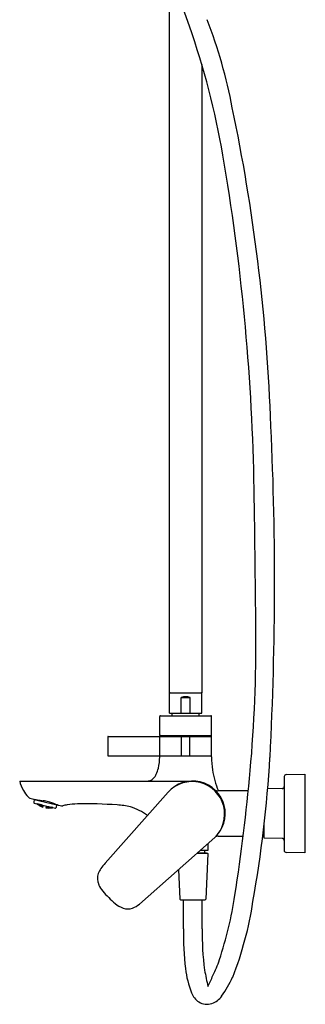
# Model space of a CAD drawing. Units: inches. Extents: x 4889.4 to 4913.8, y 209.2 to 266.2.
# Drawn here: x 4905.2 to 4913.8, y 209.2 to 239.1 of the extents above; entities that cross this region are included whole.
import ezdxf

# ---------------------------------------------------------------- set-up
doc = ezdxf.new("R2010")
doc.units = ezdxf.units.IN
doc.header["$LTSCALE"] = 0.64311
doc.header["$MEASUREMENT"] = 0
doc.layers.get('0').update_dxf_attribs({"color": 255, "linetype": 'CONTINUOUS'})
doc.layers.get('Defpoints').update_dxf_attribs({"linetype": 'CONTINUOUS'})
doc.styles.get("Standard").update_dxf_attribs({"font": 'txt', "width": 0.8})

msp = doc.modelspace()

# ---------------------------------------------------------------- linework, layer by layer
for p, q in [((4909.7, 218.683), (4909.7, 239.394)), ((4910.307, 238.929), (4910.113, 239.46)), ((4910.684, 237.757), (4910.684, 218.683)), ((4909.7, 218.683), (4910.684, 218.683)), ((4909.7, 218.065), (4909.7, 218.663)), ((4910.684, 218.065), (4910.684, 218.663)), ((4910.054, 218.537), (4910.33, 218.537)), ((4910.054, 218.065), (4910.054, 218.537)), ((4910.33, 218.065), (4910.33, 218.537)), ((4909.7, 218.065), (4910.684, 218.065)), ((4909.779, 217.982), (4909.779, 218.065)), ((4910.604, 217.982), (4910.604, 218.065)), ((4909.404, 217.404), (4909.404, 217.963)), ((4909.424, 217.982), (4910.96, 217.982)), ((4910.979, 217.404), (4910.979, 217.963)), ((4907.83, 217.345), (4907.83, 216.774)), ((4907.839, 217.354), (4910.979, 217.354)), ((4909.404, 217.384), (4910.979, 217.384)), ((4909.404, 217.354), (4909.404, 217.384)), ((4909.404, 216.774), (4909.404, 217.345)), ((4910.064, 216.774), (4910.064, 217.345)), ((4910.32, 216.774), (4910.32, 217.345)), ((4910.979, 217.354), (4910.979, 217.384)), ((4910.979, 216.774), (4910.979, 217.345)), ((4907.839, 216.764), (4910.979, 216.764)), ((4909.404, 216.734), (4909.404, 216.764)), ((4910.979, 216.734), (4910.979, 216.764)), ((4905.152, 215.998), (4910.27, 215.998)), ((4910.27, 215.998), (4910.406, 215.998)), ((4913.184, 216.136), (4913.184, 213.892)), ((4913.242, 216.195), (4913.814, 216.205)), ((4913.814, 216.205), (4913.814, 213.823)), ((4907.747, 213.509), (4909.66, 215.658)), ((4912.095, 215.703), (4911.174, 215.703)), ((4913.126, 215.771), (4912.685, 215.764)), ((4905.576, 215.453), (4905.591, 215.428)), ((4905.591, 215.428), (4905.577, 215.371)), ((4905.582, 215.342), (4905.588, 215.332)), ((4905.588, 215.332), (4906.238, 215.174)), ((4906.28, 215.262), (4905.591, 215.428)), ((4905.667, 215.313), (4905.669, 215.311)), ((4905.669, 215.311), (4905.668, 215.31)), ((4905.669, 215.311), (4905.684, 215.299)), ((4905.685, 215.302), (4905.671, 215.312)), ((4905.684, 215.298), (4905.674, 215.305)), ((4905.679, 215.303), (4905.679, 215.305)), ((4905.679, 215.305), (4905.694, 215.296)), ((4905.693, 215.292), (4905.679, 215.303)), ((4905.681, 215.309), (4905.685, 215.305)), ((4905.695, 215.298), (4905.683, 215.309)), ((4905.684, 215.299), (4905.684, 215.298)), ((4905.685, 215.305), (4905.685, 215.302)), ((4905.693, 215.292), (4905.694, 215.296)), ((4905.708, 215.282), (4905.693, 215.292)), ((4905.694, 215.296), (4905.709, 215.284)), ((4905.695, 215.298), (4905.697, 215.305)), ((4905.71, 215.289), (4905.695, 215.298)), ((4905.697, 215.305), (4905.711, 215.293)), ((4905.703, 215.284), (4905.703, 215.285)), ((4905.703, 215.285), (4905.718, 215.276)), ((4905.703, 215.284), (4905.704, 215.283)), ((4905.704, 215.289), (4905.704, 215.292)), ((4905.704, 215.292), (4905.72, 215.283)), ((4905.718, 215.277), (4905.704, 215.289)), ((4905.707, 215.303), (4905.706, 215.299)), ((4905.706, 215.299), (4905.721, 215.286)), ((4905.709, 215.284), (4905.708, 215.282)), ((4905.723, 215.296), (4905.71, 215.302)), ((4905.711, 215.293), (4905.71, 215.289)), ((4905.72, 215.283), (4905.718, 215.277)), ((4905.734, 215.269), (4905.718, 215.277)), ((4905.718, 215.276), (4905.733, 215.265)), ((4905.72, 215.283), (4905.735, 215.272)), ((4905.721, 215.286), (4905.723, 215.296)), ((4905.721, 215.286), (4905.736, 215.279)), ((4905.738, 215.284), (4905.723, 215.296)), ((4905.744, 215.263), (4905.728, 215.271)), ((4905.728, 215.271), (4905.728, 215.269)), ((4905.728, 215.269), (4905.742, 215.26)), ((4905.73, 215.281), (4905.729, 215.277)), ((4905.729, 215.277), (4905.744, 215.266)), ((4905.746, 215.273), (4905.73, 215.281)), ((4905.734, 215.295), (4905.732, 215.289)), ((4905.732, 215.289), (4905.747, 215.277)), ((4905.733, 215.265), (4905.733, 215.265)), ((4905.75, 215.289), (4905.734, 215.295)), ((4905.735, 215.272), (4905.734, 215.269)), ((4905.736, 215.279), (4905.738, 215.284)), ((4905.744, 215.263), (4905.742, 215.26)), ((4905.742, 215.26), (4905.758, 215.252)), ((4905.746, 215.273), (4905.744, 215.266)), ((4905.744, 215.266), (4905.76, 215.259)), ((4905.759, 215.254), (4905.744, 215.263)), ((4905.761, 215.263), (4905.746, 215.273)), ((4905.747, 215.277), (4905.75, 215.289)), ((4905.747, 215.277), (4905.763, 215.271)), ((4905.765, 215.277), (4905.75, 215.289)), ((4905.753, 215.254), (4905.752, 215.253)), ((4905.753, 215.258), (4905.754, 215.26)), ((4905.769, 215.248), (4905.753, 215.258)), ((4905.768, 215.247), (4905.753, 215.254)), ((4905.754, 215.26), (4905.77, 215.254)), ((4905.757, 215.272), (4905.756, 215.267)), ((4905.756, 215.267), (4905.771, 215.257)), ((4905.773, 215.266), (4905.757, 215.272)), ((4905.758, 215.252), (4905.759, 215.254)), ((4905.761, 215.29), (4905.76, 215.283)), ((4905.76, 215.283), (4905.774, 215.271)), ((4905.76, 215.259), (4905.761, 215.263)), ((4905.778, 215.285), (4905.761, 215.29)), ((4905.763, 215.271), (4905.765, 215.277)), ((4905.784, 215.238), (4905.768, 215.247)), ((4905.785, 215.241), (4905.769, 215.248)), ((4905.77, 215.254), (4905.785, 215.244)), ((4905.77, 215.254), (4905.77, 215.248)), ((4905.773, 215.266), (4905.771, 215.257)), ((4905.771, 215.257), (4905.787, 215.251)), ((4905.788, 215.256), (4905.773, 215.266)), ((4905.774, 215.271), (4905.778, 215.285)), ((4905.774, 215.271), (4905.791, 215.266)), ((4905.792, 215.273), (4905.778, 215.285)), ((4905.778, 215.241), (4905.779, 215.243)), ((4905.794, 215.233), (4905.778, 215.241)), ((4905.779, 215.243), (4905.795, 215.237)), ((4905.78, 215.248), (4905.781, 215.252)), ((4905.795, 215.239), (4905.78, 215.248)), ((4905.781, 215.252), (4905.797, 215.247)), ((4905.784, 215.267), (4905.783, 215.261)), ((4905.783, 215.261), (4905.798, 215.251)), ((4905.801, 215.262), (4905.784, 215.267)), ((4905.784, 215.237), (4905.784, 215.238)), ((4905.785, 215.244), (4905.785, 215.241)), ((4905.788, 215.283), (4905.787, 215.279)), ((4905.787, 215.279), (4905.802, 215.268)), ((4905.787, 215.251), (4905.788, 215.256)), ((4905.791, 215.266), (4905.792, 215.273)), ((4905.795, 215.237), (4905.794, 215.233)), ((4905.81, 215.227), (4905.794, 215.233)), ((4905.797, 215.247), (4905.795, 215.239)), ((4905.811, 215.234), (4905.795, 215.239)), ((4905.795, 215.237), (4905.81, 215.229)), ((4905.797, 215.247), (4905.812, 215.238)), ((4905.801, 215.262), (4905.798, 215.251)), ((4905.798, 215.251), (4905.814, 215.246)), ((4905.816, 215.252), (4905.801, 215.262)), ((4905.802, 215.268), (4905.805, 215.279)), ((4905.802, 215.268), (4905.819, 215.264)), ((4905.804, 215.228), (4905.804, 215.229)), ((4905.804, 215.229), (4905.82, 215.223)), ((4905.82, 215.221), (4905.804, 215.228)), ((4905.822, 215.23), (4905.805, 215.235)), ((4905.805, 215.235), (4905.805, 215.232)), ((4905.805, 215.232), (4905.82, 215.225)), ((4905.807, 215.242), (4905.808, 215.247)), ((4905.822, 215.233), (4905.807, 215.242)), ((4905.808, 215.247), (4905.825, 215.243)), ((4905.81, 215.229), (4905.81, 215.227)), ((4905.812, 215.264), (4905.811, 215.257)), ((4905.811, 215.257), (4905.826, 215.247)), ((4905.812, 215.238), (4905.811, 215.234)), ((4905.829, 215.261), (4905.812, 215.264)), ((4905.814, 215.246), (4905.816, 215.252)), ((4905.821, 215.272), (4905.815, 215.277)), ((4905.831, 215.267), (4905.819, 215.276)), ((4905.819, 215.264), (4905.821, 215.272)), ((4905.819, 215.221), (4905.82, 215.223)), ((4905.822, 215.23), (4905.82, 215.225)), ((4905.82, 215.225), (4905.821, 215.224)), ((4905.82, 215.223), (4905.821, 215.223)), ((4905.821, 215.223), (4905.82, 215.221)), ((4905.821, 215.224), (4905.822, 215.23)), ((4905.822, 215.233), (4905.825, 215.243)), ((4905.823, 215.233), (4905.822, 215.233)), ((4905.822, 215.23), (4905.822, 215.23)), ((4905.825, 215.242), (4905.823, 215.233)), ((4905.825, 215.243), (4905.825, 215.242)), ((4905.826, 215.247), (4905.829, 215.261)), ((4905.826, 215.247), (4905.827, 215.247)), ((4905.827, 215.247), (4905.83, 215.26)), ((4905.83, 215.26), (4905.829, 215.261)), ((4905.833, 215.273), (4905.831, 215.267)), ((4905.831, 215.267), (4905.832, 215.273)), ((4905.831, 215.267), (4905.831, 215.267)), ((4905.863, 215.265), (4905.85, 215.21)), ((4905.963, 215.241), (4905.949, 215.186)), ((4905.982, 215.184), (4905.981, 215.184)), ((4905.981, 215.184), (4905.981, 215.182)), ((4905.981, 215.182), (4905.999, 215.181)), ((4905.982, 215.185), (4905.983, 215.191)), ((4905.983, 215.185), (4905.982, 215.185)), ((4905.999, 215.182), (4905.982, 215.184)), ((4905.982, 215.182), (4905.982, 215.184)), ((4905.983, 215.191), (4905.984, 215.191)), ((4905.984, 215.191), (4905.983, 215.185)), ((4906, 215.185), (4905.983, 215.185)), ((4905.986, 215.203), (4905.984, 215.194)), ((4905.984, 215.194), (4905.985, 215.194)), ((4905.984, 215.191), (4906.001, 215.188)), ((4905.985, 215.194), (4905.987, 215.203)), ((4905.985, 215.194), (4906.002, 215.195)), ((4905.987, 215.203), (4905.986, 215.203)), ((4905.987, 215.208), (4905.99, 215.221)), ((4905.988, 215.208), (4905.987, 215.208)), ((4906.004, 215.199), (4905.987, 215.203)), ((4905.988, 215.208), (4905.991, 215.222)), ((4906.006, 215.21), (4905.988, 215.208)), ((4905.99, 215.221), (4905.991, 215.222)), ((4905.991, 215.222), (4906.008, 215.217)), ((4905.993, 215.234), (4905.992, 215.228)), ((4905.992, 215.228), (4905.993, 215.228)), ((4905.993, 215.228), (4905.994, 215.234)), ((4905.993, 215.228), (4906.007, 215.23)), ((4905.994, 215.185), (4905.993, 215.183)), ((4905.993, 215.183), (4906.01, 215.181)), ((4906.011, 215.185), (4905.994, 215.185)), ((4905.996, 215.193), (4905.995, 215.19)), ((4905.995, 215.19), (4906.012, 215.187)), ((4906.013, 215.194), (4905.996, 215.193)), ((4905.998, 215.202), (4905.999, 215.208)), ((4906.014, 215.198), (4905.998, 215.202)), ((4905.999, 215.208), (4906.017, 215.21)), ((4905.999, 215.181), (4905.999, 215.182)), ((4906.001, 215.188), (4906, 215.185)), ((4906.002, 215.22), (4906.004, 215.228)), ((4906.019, 215.216), (4906.002, 215.22)), ((4906.002, 215.195), (4906.004, 215.199)), ((4906.004, 215.228), (4906.012, 215.229)), ((4906.008, 215.217), (4906.006, 215.21)), ((4906.011, 215.185), (4906.01, 215.181)), ((4906.01, 215.181), (4906.028, 215.181)), ((4906.028, 215.183), (4906.011, 215.185)), ((4906.013, 215.194), (4906.012, 215.187)), ((4906.012, 215.187), (4906.029, 215.188)), ((4906.03, 215.192), (4906.013, 215.194)), ((4906.017, 215.21), (4906.014, 215.198)), ((4906.032, 215.201), (4906.014, 215.198)), ((4906.017, 215.21), (4906.034, 215.206)), ((4906.019, 215.216), (4906.021, 215.227)), ((4906.037, 215.219), (4906.019, 215.216)), ((4906.021, 215.18), (4906.021, 215.181)), ((4906.021, 215.181), (4906.039, 215.181)), ((4906.023, 215.187), (4906.022, 215.184)), ((4906.022, 215.184), (4906.039, 215.183)), ((4906.041, 215.188), (4906.023, 215.187)), ((4906.024, 215.194), (4906.026, 215.198)), ((4906.041, 215.191), (4906.024, 215.194)), ((4906.026, 215.198), (4906.044, 215.201)), ((4906.028, 215.209), (4906.03, 215.216)), ((4906.045, 215.206), (4906.028, 215.209)), ((4906.028, 215.181), (4906.028, 215.183)), ((4906.029, 215.188), (4906.03, 215.192)), ((4906.03, 215.216), (4906.048, 215.22)), ((4906.034, 215.206), (4906.032, 215.201)), ((4906.038, 215.223), (4906.037, 215.219)), ((4906.041, 215.188), (4906.038, 215.183)), ((4906.039, 215.183), (4906.057, 215.184)), ((4906.039, 215.181), (4906.056, 215.181)), ((4906.044, 215.201), (4906.041, 215.191)), ((4906.06, 215.194), (4906.041, 215.191)), ((4906.058, 215.187), (4906.041, 215.188)), ((4906.044, 215.201), (4906.061, 215.199)), ((4906.045, 215.206), (4906.048, 215.22)), ((4906.063, 215.21), (4906.045, 215.206)), ((4906.048, 215.22), (4906.065, 215.216)), ((4906.05, 215.183), (4906.068, 215.185)), ((4906.05, 215.181), (4906.05, 215.183)), ((4906.068, 215.181), (4906.05, 215.181)), ((4906.052, 215.188), (4906.053, 215.192)), ((4906.069, 215.187), (4906.052, 215.188)), ((4906.053, 215.192), (4906.071, 215.195)), ((4906.055, 215.201), (4906.056, 215.207)), ((4906.072, 215.199), (4906.055, 215.201)), ((4906.056, 215.207), (4906.075, 215.211)), ((4906.056, 215.181), (4906.056, 215.18)), ((4906.057, 215.184), (4906.058, 215.187)), ((4906.061, 215.199), (4906.06, 215.194)), ((4906.065, 215.216), (4906.063, 215.21)), ((4906.068, 215.185), (4906.086, 215.185)), ((4906.068, 215.185), (4906.068, 215.181)), ((4906.085, 215.183), (4906.068, 215.181)), ((4906.071, 215.195), (4906.069, 215.187)), ((4906.087, 215.19), (4906.069, 215.187)), ((4906.071, 215.195), (4906.088, 215.194)), ((4906.072, 215.199), (4906.075, 215.211)), ((4906.09, 215.203), (4906.072, 215.199)), ((4906.075, 215.211), (4906.092, 215.209)), ((4906.097, 215.184), (4906.079, 215.182)), ((4906.079, 215.182), (4906.079, 215.181)), ((4906.099, 215.191), (4906.08, 215.188)), ((4906.08, 215.188), (4906.08, 215.185)), ((4906.08, 215.185), (4906.097, 215.186)), ((4906.082, 215.195), (4906.083, 215.2)), ((4906.099, 215.195), (4906.082, 215.195)), ((4906.083, 215.2), (4906.102, 215.205)), ((4906.086, 215.185), (4906.085, 215.183)), ((4906.088, 215.194), (4906.087, 215.19)), ((4906.092, 215.209), (4906.09, 215.203)), ((4906.099, 215.191), (4906.097, 215.186)), ((4906.097, 215.186), (4906.116, 215.189)), ((4906.115, 215.185), (4906.097, 215.184)), ((4906.099, 215.195), (4906.102, 215.205)), ((4906.118, 215.199), (4906.099, 215.195)), ((4906.116, 215.192), (4906.099, 215.191)), ((4906.102, 215.205), (4906.116, 215.204)), ((4906.109, 215.187), (4906.108, 215.185)), ((4906.108, 215.185), (4906.126, 215.187)), ((4906.127, 215.191), (4906.109, 215.187)), ((4906.111, 215.196), (4906.11, 215.192)), ((4906.11, 215.192), (4906.128, 215.193)), ((4906.129, 215.201), (4906.111, 215.196)), ((4906.114, 215.184), (4906.112, 215.184)), ((4906.114, 215.184), (4906.115, 215.185)), ((4906.116, 215.189), (4906.116, 215.192)), ((4906.119, 215.203), (4906.118, 215.199)), ((4906.126, 215.187), (4906.145, 215.191)), ((4906.126, 215.187), (4906.127, 215.191)), ((4906.145, 215.193), (4906.127, 215.191)), ((4906.128, 215.193), (4906.129, 215.201)), ((4906.128, 215.193), (4906.144, 215.197)), ((4906.156, 215.193), (4906.138, 215.189)), ((4906.138, 215.188), (4906.15, 215.19)), ((4906.138, 215.189), (4906.138, 215.188)), ((4906.145, 215.197), (4906.139, 215.196)), ((4906.139, 215.196), (4906.139, 215.193)), ((4906.139, 215.193), (4906.155, 215.195)), ((4906.145, 215.191), (4906.145, 215.193)), ((4906.159, 215.194), (4906.156, 215.193)), ((4906.156, 215.193), (4906.157, 215.191)), ((4906.238, 215.174), (4906.248, 215.18)), ((4906.266, 215.205), (4906.28, 215.262)), ((4906.28, 215.262), (4906.304, 215.277)), ((4912.574, 214.266), (4912.574, 214.655)), ((4911.077, 214.285), (4908.788, 212.261)), ((4911.183, 214.325), (4911.941, 214.325)), ((4912.534, 214.325), (4912.574, 214.325)), ((4913.126, 214.256), (4912.574, 214.266)), ((4910.553, 213.821), (4910.821, 213.821)), ((4910.641, 213.9), (4910.871, 213.9)), ((4910.769, 213.88), (4910.769, 213.841)), ((4910.821, 213.809), (4910.821, 213.821)), ((4910.871, 213.9), (4910.871, 214.103)), ((4913.814, 213.823), (4913.242, 213.833)), ((4910.539, 213.809), (4910.853, 213.809)), ((4910.861, 213.801), (4910.803, 212.411)), ((4909.976, 213.312), (4910.014, 212.411)), ((4910.034, 212.392), (4910.783, 212.392)), ((4910.123, 211.51), (4910.123, 212.392)), ((4910.694, 211.51), (4910.694, 212.392))]:
    msp.add_line(p, q)
for centre, radius, start, end in [((4896.221, 233.5), 15.667, 10.8462, 21.0304), ((4887.305, 230.881), 24.369, 9.7517, 19.285), ((4856.433, 224.867), 56.377, 2.2588, 11.8548), ((4845.898, 223.765), 66.383, 1.20292, 9.75166), ((4811.406, 222.023), 101.487, 357.0022, 2.86095), ((4356.615, 215.876), 555.729, 0.48474, 0.95708), ((4868.453, 220.206), 43.873, 354.9121, 0.4847), ((4909.72, 218.663), 0.0198, 90, 180), ((4910.664, 218.663), 0.0198, 360, 90), ((4910.192, 218.065), 0.492, 73.7398, 106.2602), ((4909.424, 217.963), 0.0197, 90, 180), ((4910.96, 217.963), 0.0197, 0, 90), ((4907.839, 217.345), 0.0098, 90, 180), ((4909.424, 217.404), 0.0197, 180, 270), ((4909.414, 217.345), 0.0098, 90, 180), ((4910.074, 217.345), 0.0098, 90, 180), ((4910.31, 217.345), 0.0098, 0, 90), ((4910.96, 217.404), 0.0197, 270, 0), ((4910.969, 217.345), 0.0098, 0, 90), ((4907.839, 216.774), 0.0098, 180, 270), ((4907.964, 216.731), 1.441, 346.3603, 0.1203), ((4909.414, 216.774), 0.0098, 180, 270), ((4910.074, 216.774), 0.0098, 180, 270), ((4910.31, 216.774), 0.0098, 270, 360), ((4910.969, 216.774), 0.0098, 270, 360), ((4913.786, 216.727), 2.806, 179.8526, 188.0116), ((4874.725, 218.999), 38.097, 349.931, 356.5637), ((4908.367, 216.633), 1.026, 335.2882, 346.3603), ((4913.505, 216.696), 2.524, 188.2003, 203.1688), ((4854.445, 221.453), 57.936, 351.13887, 354.91214), ((4906.094, 216.199), 0.964, 192.0065, 210.4833), ((4909.016, 216.361), 0.364, 273.9597, 278.26), ((4909.036, 216.225), 0.226, 278.26, 291.5103), ((4909.022, 216.262), 0.266, 291.5103, 317.7923), ((4908.864, 216.405), 0.478, 317.7923, 335.2882), ((4910.406, 215.01), 0.988, 311.9485, 139.0387), ((4910.39, 214.995), 0.987, 312.2962, 137.7609), ((4913.252, 216.127), 0.0683, 98.1595, 172.8418), ((4906.174, 216.249), 1.058, 210.6654, 223.6855), ((4911.174, 215.862), 0.16, 227.9738, 270.0001), ((4913.125, 215.831), 0.0591, 271, 360), ((4905.552, 215.654), 0.197, 223.4909, 232.8958), ((4905.495, 215.577), 0.101, 232.1961, 247.6945), ((4912.13, 241.563), 26.92, 255.6466, 255.9979), ((4905.615, 215.362), 0.0394, 166.4, 211.4), ((4907.221, 223.124), 7.847, 258.2037, 259.3092), ((4905.967, 215.676), 0.473, 230.0085, 236.0535), ((4905.979, 216.547), 1.153, 259.3092, 264.3778), ((4905.771, 214.43), 0.974, 79.4795, 84.3778), ((4905.673, 213.906), 1.507, 73.5486, 79.4795), ((4905.754, 214.18), 1.221, 67.6725, 73.5486), ((4906.079, 215.842), 0.672, 236.0535, 243.9835), ((4906.025, 215.732), 0.55, 243.9835, 251.4651), ((4906.032, 215.73), 0.55, 261.3349, 268.8165), ((4906.035, 215.852), 0.672, 268.8165, 276.7465), ((4906.058, 215.654), 0.473, 276.7465, 282.7911), ((4906.879, 216.918), 1.739, 247.6725, 251.0599), ((4906.228, 215.214), 0.0394, 301.4, 346.4), ((5001.601, 604.903), 401.112, 256.25765, 256.26059), ((4911.493, 236.369), 21.722, 256.2606, 256.4909), ((4906.444, 215.35), 0.105, 256.4909, 279.8881), ((4906.963, 213.305), 2.005, 100.6234, 104.4863), ((4907.03, 212.456), 2.853, 92.5332, 98.7953), ((4907.093, 200.131), 15.177, 86.1607, 90.7129), ((4907.977, 212.922), 2.356, 76.8235, 86.7716), ((4907.99, 213.515), 1.779, 54.0641, 72.8962), ((4911.183, 214.165), 0.16, 89.9999, 131.4835), ((4913.125, 214.197), 0.0591, 0, 89), ((4910.788, 213.88), 0.0197, 90, 180), ((4910.788, 213.841), 0.0197, 180, 270), ((4913.243, 213.892), 0.0591, 180, 269), ((4910.853, 213.801), 0.0079, 357.6141, 90), ((4908.108, 212.98), 0.609, 143.8608, 159.584), ((4911.206, 210.718), 4.445, 141.0933, 143.8608), ((4907.956, 213.037), 0.446, 159.584, 204.495), ((4908.313, 213.2), 0.839, 204.495, 220.3704), ((4910.101, 214.72), 3.186, 220.3704, 225.171), ((4910.47, 215.091), 3.709, 225.171, 229.3596), ((4910.034, 212.411), 0.0197, 182.3859, 270), ((4910.783, 212.411), 0.0197, 270, 357.6141), ((4899.763, 214.378), 12.069, 341.6307, 351.1855), ((4901.905, 213.88), 10.445, 338.4495, 351.5112), ((4908.555, 212.86), 0.769, 229.3596, 250.0723), ((4908.431, 212.519), 0.406, 250.0723, 291.0596), ((4908.293, 212.878), 0.791, 291.0596, 308.7569), ((4919.892, 211.409), 9.77, 179.4055, 186.5086), ((4919.162, 211.383), 8.469, 179.1408, 187.6274), ((4908.283, 211.52), 3.083, 332.4092, 342.1464), ((4913.04, 210.627), 2.873, 186.5086, 201.6941), ((4927.223, 213.237), 16.723, 190.2572, 192.0201), ((4908.526, 210.98), 2.643, 332.3687, 340.3714), ((4908.594, 211.399), 3.315, 324.288, 335.8656), ((4910.913, 209.781), 0.584, 201.6941, 236.7702), ((4910.789, 209.821), 0.612, 289.2508, 324.288), ((4910.841, 209.672), 0.453, 236.7702, 289.2508)]:
    msp.add_arc(centre, radius, start, end)

# ---------------------------------------------------------------- texts
at = {"layer": 'Defpoints'}
for tag, p, s in [('MODELNUMBER', (4913.816, 215.014), 'K-26241T-4'), ('TRADENAME', (4913.816, 215.012), 'ALEO'), ('PRODUCT', (4913.816, 215.011), 'SHOWER COLUMN KIT')]:
    msp.add_attdef(tag, p, s, height=0.001, dxfattribs=at)

doc.saveas('drawing.dxf')
